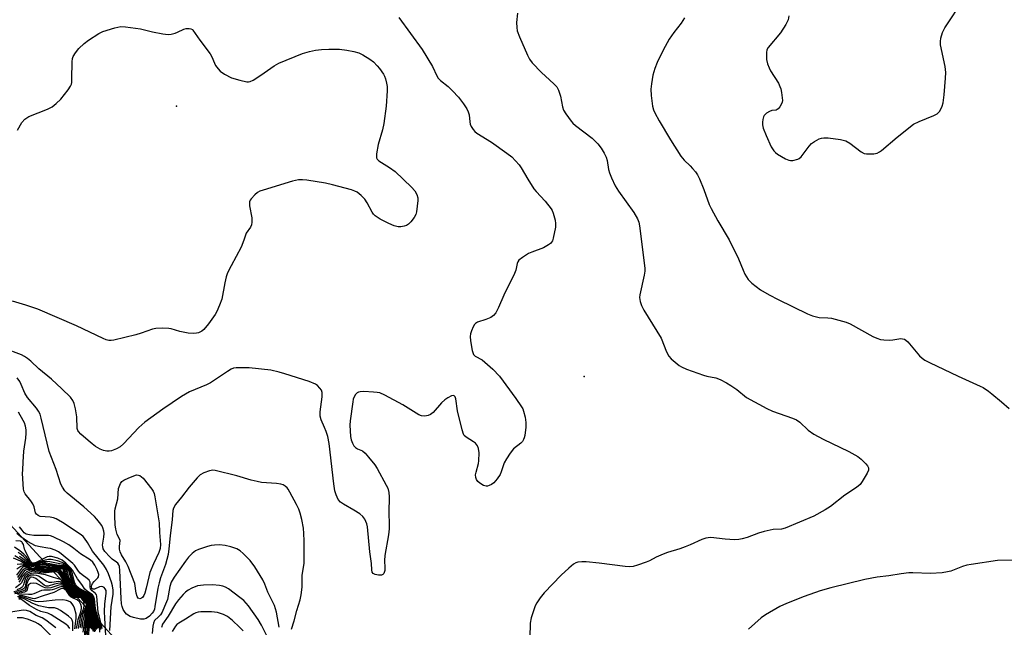
# Model space of a CAD drawing. Units: inches. Extents: x 1249761 to 1255761, y 473643 to 477457.
# Drawn here: x 1253254 to 1253578, y 475743 to 475942 of the extents above; entities that cross this region are included whole.
import ezdxf

# ---------------------------------------------------------------- set-up
doc = ezdxf.new("R2010")
doc.units = ezdxf.units.IN
doc.header["$MEASUREMENT"] = 0
for name, color, linetype in [('CNTRL-Horizontal and Vertical Point', 7, 'Continuous'), ('ELEV-Spot Elevation', 7, 'Continuous'), ('NTRL-Trees', 3, 'Continuous'), ('Undefined', 1, 'Continuous')]:
    doc.layers.add(name, color=color, linetype=linetype)

msp = doc.modelspace()

# ---------------------------------------------------------------- linework, layer by layer
at = {"layer": 'CNTRL-Horizontal and Vertical Point'}
msp.add_point((1253439.72, 475825.47, 121), dxfattribs=at)
at = {"layer": 'ELEV-Spot Elevation'}
msp.add_point((1253305.93, 475914.04, 125.63), dxfattribs=at)
at = {"layer": 'NTRL-Trees'}
msp.add_lwpolyline([(1253582.5, 475388.59), (1253574.63, 475396.34), (1253515.87, 475453.88), (1253484.75, 475495.72), (1253455.25, 475553.97), (1253416.13, 475622.09), (1253350.37, 475683), (1253295.62, 475728.75), (1253237.63, 475791.66), (1253167.5, 475850.91), (1253108.63, 475910.91), (1253073.12, 475953.22)], dxfattribs=at)
at = {"layer": 'Undefined'}
for points, elevation in [([(1253506.91, 475943.68), (1253506.62, 475942.36), (1253505.88, 475940.83), (1253504.17, 475938.11), (1253500.05, 475933.27), (1253499.65, 475932.55), (1253499.48, 475931.72), (1253499.52, 475929.36), (1253499.84, 475927.98), (1253500.36, 475926.69), (1253500.88, 475925.69), (1253503.43, 475921.57), (1253503.95, 475920.56), (1253504.2, 475919.72), (1253504.42, 475918.56), (1253504.73, 475915.92), (1253504.67, 475915.36), (1253504.36, 475914.58), (1253503.9, 475913.85), (1253503.35, 475913.21), (1253502.69, 475912.81), (1253501.26, 475912.61), (1253500.52, 475912.37), (1253499.58, 475911.78), (1253498.79, 475911.02), (1253498.52, 475910.55), (1253498.3, 475909.73), (1253498.2, 475908.86), (1253498.22, 475907.99), (1253498.49, 475906.87), (1253499.41, 475904.41), (1253501.08, 475900.73), (1253501.93, 475899.4), (1253502.46, 475898.88), (1253503.18, 475898.37), (1253505.77, 475896.84), (1253506.84, 475896.37), (1253507.38, 475896.27), (1253508.19, 475896.3), (1253509.79, 475896.67), (1253510.27, 475896.91), (1253510.89, 475897.46), (1253513.49, 475900.97), (1253514.31, 475901.85), (1253515.26, 475902.49), (1253516.77, 475903.32), (1253517.55, 475903.63), (1253518.37, 475903.74), (1253519.81, 475903.64), (1253523.86, 475903.11), (1253525.53, 475902.72), (1253526.86, 475901.92), (1253530.57, 475899.07), (1253531.56, 475898.55), (1253532.39, 475898.41), (1253533.27, 475898.41), (1253534.74, 475898.5), (1253535.87, 475898.69), (1253536.63, 475899.05), (1253537.32, 475899.55), (1253542.42, 475903.94), (1253547.83, 475908.19), (1253549.59, 475909.09), (1253554.47, 475911), (1253555.5, 475911.52), (1253555.92, 475911.88), (1253556.27, 475912.32), (1253556.85, 475913.31), (1253557.21, 475914.1), (1253557.5, 475915.19), (1253557.82, 475917.74), (1253558.33, 475923.3), (1253558.42, 475925.07), (1253558.16, 475927.06), (1253556.65, 475934.15), (1253556.59, 475935.27), (1253556.75, 475936.36), (1253557.28, 475938.21), (1253558.04, 475939.71), (1253564.29, 475949.24)], 116), ([(1253378.83, 475943.15), (1253386.51, 475932.64), (1253389.91, 475927.04), (1253391.33, 475924.02), (1253391.78, 475923.31), (1253392.58, 475922.5), (1253395.07, 475920.52), (1253396.49, 475919.13), (1253398.42, 475917.07), (1253400.08, 475914.84), (1253401.19, 475913.15), (1253401.67, 475912.17), (1253401.92, 475911.2), (1253402.12, 475908.93), (1253402.29, 475908.12), (1253402.63, 475907.36), (1253403.26, 475906.43), (1253403.82, 475905.81), (1253404.51, 475905.27), (1253409.31, 475902.32), (1253414.34, 475898.68), (1253415.97, 475897.42), (1253417.2, 475896.17), (1253418.34, 475894.83), (1253419.03, 475893.89), (1253421.22, 475890.09), (1253423.18, 475887), (1253423.9, 475886.11), (1253426.85, 475882.92), (1253428.87, 475880.36), (1253429.17, 475879.85), (1253429.51, 475879.03), (1253430.16, 475876.73), (1253430.33, 475875.56), (1253430.24, 475874.43), (1253429.5, 475870.74), (1253429.25, 475869.95), (1253429, 475869.47), (1253428.65, 475869.09), (1253428.01, 475868.6), (1253426.32, 475867.62), (1253422.48, 475866.22), (1253421.42, 475865.72), (1253419.41, 475864.44), (1253418.29, 475863.53), (1253417.93, 475863.03), (1253417.73, 475862.52), (1253417.27, 475860.34), (1253416.87, 475859.24), (1253413.37, 475852.08), (1253411.57, 475848.03), (1253410.65, 475846.3), (1253409.95, 475845.43), (1253409.03, 475844.77), (1253407.39, 475844.08), (1253404.66, 475843.23), (1253403.99, 475842.84), (1253403.65, 475842.46), (1253403.27, 475841.75), (1253402.74, 475840.45), (1253402.41, 475839.38), (1253402.3, 475838.56), (1253402.42, 475837.13), (1253402.95, 475833.98), (1253403.35, 475832.68), (1253403.88, 475832.11), (1253406.19, 475830.87), (1253407.11, 475830.18), (1253409.66, 475827.87), (1253411.9, 475825.56), (1253417.23, 475818.25), (1253419.15, 475815.47), (1253419.51, 475814.84), (1253419.82, 475814.09), (1253420.32, 475812.09), (1253420.52, 475810.3), (1253420.51, 475808.81), (1253420.22, 475806.14), (1253420.03, 475805.28), (1253419.83, 475804.78), (1253419.42, 475804.12), (1253418.91, 475803.53), (1253416.5, 475801.69), (1253415.43, 475800.35), (1253414.16, 475798.41), (1253413.46, 475797.15), (1253412.48, 475794.22), (1253412.08, 475793.29), (1253411.13, 475791.87), (1253409.99, 475790.58), (1253409.28, 475790.05), (1253408.51, 475789.64), (1253407.97, 475789.49), (1253407.49, 475789.48), (1253406.69, 475789.73), (1253405.41, 475790.46), (1253404.74, 475791), (1253404.32, 475791.65), (1253404.11, 475792.37), (1253404.07, 475793.17), (1253404.22, 475794.02), (1253404.97, 475796.87), (1253405.11, 475797.73), (1253405.18, 475800.36), (1253405.05, 475801.79), (1253404.64, 475802.73), (1253403.99, 475803.54), (1253403.36, 475804.04), (1253400.93, 475805.55), (1253400.34, 475806.1), (1253400.07, 475806.57), (1253399.63, 475807.91), (1253398.09, 475814.15), (1253397.54, 475818.13), (1253397.31, 475818.79), (1253397.07, 475819.11), (1253396.74, 475819.23), (1253396.1, 475819.07), (1253394.91, 475818.43), (1253393.98, 475817.78), (1253392.91, 475816.75), (1253390.12, 475813.67), (1253389.25, 475812.92), (1253388.5, 475812.61), (1253387.38, 475812.47), (1253386.25, 475812.58), (1253385.48, 475812.88), (1253380.21, 475816.11), (1253374.22, 475819.35), (1253372.61, 475820.05), (1253371.76, 475820.21), (1253370.59, 475820.3), (1253367.34, 475820.48), (1253366.2, 475820.44), (1253365.67, 475820.31), (1253365.21, 475820.05), (1253364.61, 475819.5), (1253364.15, 475818.82), (1253363.88, 475818), (1253363.73, 475817.13), (1253362.94, 475810.92), (1253362.82, 475809.45), (1253363.03, 475805.75), (1253363.27, 475804.66), (1253363.61, 475803.6), (1253364.1, 475802.65), (1253364.62, 475802.14), (1253365.3, 475801.73), (1253366.91, 475801.02), (1253367.8, 475800.32), (1253368.95, 475799.01), (1253370.97, 475796.5), (1253371.75, 475795.29), (1253374.74, 475789.84), (1253375.2, 475788.79), (1253375.54, 475787.44), (1253375.64, 475786.02), (1253375.6, 475780.8), (1253375.73, 475776.88), (1253375.67, 475775.48), (1253375.43, 475773.52), (1253374.24, 475766.73), (1253374.16, 475765.14), (1253374.31, 475762.74), (1253374.25, 475761.86), (1253373.92, 475760.85), (1253373.61, 475760.5), (1253373.19, 475760.33), (1253372.15, 475760.32), (1253371.09, 475760.5), (1253370.45, 475760.83), (1253370.16, 475761.28), (1253370, 475762.07), (1253369.84, 475764.11), (1253369.34, 475767.94), (1253368.6, 475776.09), (1253368.33, 475777.16), (1253367.65, 475778.66), (1253367.06, 475779.55), (1253366.01, 475780.43), (1253364.12, 475781.63), (1253360.73, 475783.57), (1253359.75, 475784.23), (1253358.94, 475785.12), (1253358.27, 475786.6), (1253357.88, 475787.93), (1253357.49, 475790.25), (1253356.02, 475803.52), (1253355.51, 475805.77), (1253355.04, 475807.43), (1253354.52, 475808.74), (1253353.36, 475811.23), (1253353.05, 475812.47), (1253353.03, 475813.84), (1253353.7, 475818.78), (1253353.73, 475820.18), (1253353.45, 475820.94), (1253352.95, 475821.63), (1253352.15, 475822.47), (1253351.47, 475822.97), (1253349.47, 475823.8), (1253341.5, 475826.36), (1253339.56, 475826.89), (1253336.83, 475827.51), (1253329.73, 475828.32), (1253326.29, 475828.32), (1253325.44, 475828.27), (1253324.63, 475828.12), (1253323.85, 475827.79), (1253322.63, 475827.06), (1253317.09, 475823.33), (1253315.75, 475822.7), (1253310.17, 475820.39), (1253307.52, 475818.85), (1253301.45, 475814.77), (1253295.49, 475810.47), (1253293.55, 475808.75), (1253288.47, 475803.38), (1253287.39, 475802.39), (1253286.16, 475801.73), (1253284.6, 475801.1), (1253283.81, 475800.91), (1253283, 475800.93), (1253281.91, 475801.22), (1253280.84, 475801.63), (1253279.35, 475802.48), (1253278.2, 475803.31), (1253276.87, 475804.42), (1253274.5, 475806.52), (1253273.74, 475807.35), (1253273.5, 475807.76), (1253273.3, 475808.42), (1253273.13, 475812.21), (1253272.73, 475814.84), (1253272.32, 475816.55), (1253271.84, 475817.52), (1253271.08, 475818.63), (1253268.3, 475821.37), (1253264.84, 475824.59), (1253260.67, 475827.97), (1253258.11, 475830.42), (1253257, 475831.31), (1253256.04, 475831.95), (1253255.02, 475832.49), (1253249.22, 475834.71)], 122), ([(1253417.86, 475944.61), (1253417.5, 475941.54), (1253417.56, 475939.88), (1253417.72, 475938.79), (1253418.44, 475936.84), (1253421.06, 475930.78), (1253421.72, 475929.45), (1253422.62, 475928.29), (1253425.72, 475925.1), (1253426.98, 475923.86), (1253429.76, 475921.4), (1253430.71, 475920.37), (1253431.25, 475919.34), (1253431.94, 475917.38), (1253432.6, 475913.9), (1253432.92, 475912.78), (1253433.65, 475911.54), (1253435.42, 475909.2), (1253436, 475908.54), (1253436.86, 475907.78), (1253442.33, 475903.56), (1253444.17, 475901.68), (1253445.27, 475900.33), (1253446.27, 475898.67), (1253446.86, 475897.39), (1253447.2, 475896.26), (1253447.7, 475893.27), (1253447.96, 475892.25), (1253448.61, 475890.63), (1253449.83, 475887.97), (1253450.92, 475886.21), (1253456.02, 475879.16), (1253457.17, 475877.11), (1253457.58, 475876.02), (1253457.82, 475874.86), (1253459.58, 475861.01), (1253459.55, 475859.96), (1253459.36, 475858.63), (1253457.92, 475852.21), (1253457.89, 475851.35), (1253458.09, 475850.01), (1253458.51, 475848.7), (1253459.31, 475847.18), (1253464.94, 475838.04), (1253466.74, 475833.56), (1253467.52, 475832.08), (1253468.27, 475831.25), (1253469.56, 475830.1), (1253470.89, 475829.02), (1253471.62, 475828.56), (1253473.26, 475827.88), (1253478.86, 475825.84), (1253480, 475825.55), (1253482.88, 475825), (1253484.35, 475824.47), (1253486.41, 475823.4), (1253487.88, 475822.48), (1253489.75, 475821.15), (1253492.99, 475818.6), (1253499.64, 475814.9), (1253501.52, 475814.05), (1253508.04, 475811.82), (1253509.41, 475811.25), (1253510.5, 475810.46), (1253513.19, 475807.82), (1253515.05, 475806.57), (1253518.15, 475804.86), (1253526.51, 475800.86), (1253529.51, 475799.22), (1253530.65, 475798.29), (1253532.15, 475796.84), (1253532.69, 475796.18), (1253533.01, 475795.48), (1253532.97, 475794.74), (1253532.55, 475793.73), (1253530.95, 475790.98), (1253530.28, 475790.07), (1253529.64, 475789.49), (1253528.71, 475788.81), (1253525.19, 475786.49), (1253520.53, 475782.76), (1253518.77, 475781.67), (1253515.12, 475779.68), (1253505.63, 475775.66), (1253504.42, 475775.42), (1253501.69, 475775.27), (1253498.82, 475774.66), (1253496.86, 475774.1), (1253493.23, 475772.64), (1253491.58, 475772.17), (1253490.46, 475771.96), (1253488.98, 475771.93), (1253485.98, 475772.09), (1253481.26, 475772.61), (1253480.44, 475772.58), (1253479.67, 475772.45), (1253478.35, 475771.99), (1253474.44, 475770.2), (1253472.8, 475769.53), (1253471.11, 475768.94), (1253466.99, 475767.7), (1253465.65, 475767.21), (1253463.31, 475766.18), (1253461.08, 475764.99), (1253460.01, 475764.52), (1253457.18, 475763.52), (1253455.75, 475763.14), (1253454.58, 475763.06), (1253453.1, 475763.11), (1253444.63, 475764.19), (1253440.3, 475764.66), (1253438.97, 475764.66), (1253437.66, 475764.53), (1253436.95, 475764.32), (1253436.23, 475763.91), (1253434.69, 475762.62), (1253432.13, 475760.26), (1253426.56, 475754.45), (1253425.23, 475752.9), (1253424.15, 475751.27), (1253423.66, 475750.24), (1253422.34, 475746.28), (1253421.94, 475744.56), (1253421.82, 475739.88)], 120), ([(1253472.63, 475943.07), (1253471.5, 475941.34), (1253469.07, 475938.23), (1253467.55, 475936.06), (1253465.6, 475932.48), (1253463.6, 475928.38), (1253462.91, 475926.47), (1253462.24, 475924.24), (1253461.78, 475921.43), (1253461.6, 475919.6), (1253461.73, 475917.6), (1253462.17, 475914.03), (1253462.46, 475912.89), (1253462.92, 475911.84), (1253464.3, 475909.27), (1253467.99, 475903.09), (1253471.41, 475897.69), (1253472.49, 475896.35), (1253474.49, 475894.48), (1253475.29, 475893.62), (1253476.24, 475892.5), (1253476.88, 475891.53), (1253477.5, 475890.23), (1253478.93, 475886.74), (1253480.77, 475881.85), (1253481.34, 475880.51), (1253483.61, 475876.44), (1253487.29, 475870.21), (1253490.29, 475864.07), (1253491.83, 475860.27), (1253492.47, 475858.98), (1253493.52, 475857.28), (1253494.77, 475856.04), (1253497.61, 475853.86), (1253500.46, 475852.25), (1253503.37, 475850.72), (1253513.03, 475846.02), (1253514.66, 475845.32), (1253516.81, 475844.83), (1253519.7, 475844.7), (1253520.85, 475844.56), (1253525.67, 475843.28), (1253527, 475842.69), (1253534.46, 475838.58), (1253535.78, 475837.98), (1253536.91, 475837.62), (1253538.06, 475837.45), (1253539.81, 475837.4), (1253540.97, 475837.45), (1253543.61, 475837.86), (1253544.18, 475837.84), (1253544.83, 475837.65), (1253545.26, 475837.38), (1253545.89, 475836.79), (1253549.78, 475832.21), (1253550.59, 475831.46), (1253551.48, 475830.82), (1253553.04, 475829.99), (1253562.42, 475825.59), (1253569.63, 475822.3), (1253570.59, 475821.8), (1253572.35, 475820.68), (1253573.54, 475819.79), (1253576.66, 475817.08), (1253579.23, 475814.99)], 118), ([(1253253.68, 475906.17), (1253255.17, 475908.7), (1253256.08, 475909.78), (1253256.74, 475910.27), (1253257.47, 475910.65), (1253263.56, 475913.05), (1253265.09, 475913.84), (1253266.43, 475914.97), (1253267.9, 475916.41), (1253270.36, 475919.39), (1253271.14, 475920.6), (1253271.4, 475921.32), (1253271.51, 475921.89), (1253271.59, 475923.08), (1253271.65, 475928.64), (1253271.77, 475929.74), (1253271.97, 475930.38), (1253272.7, 475931.58), (1253273.84, 475932.96), (1253275.56, 475934.61), (1253276.96, 475935.7), (1253280.38, 475937.92), (1253281.67, 475938.59), (1253285.63, 475939.75), (1253287.63, 475940.16), (1253289.1, 475940.11), (1253294.13, 475939.46), (1253298.02, 475938.45), (1253301.43, 475937.79), (1253303.13, 475937.6), (1253304.19, 475937.71), (1253305.5, 475938.03), (1253306.27, 475938.33), (1253308.25, 475939.32), (1253309.05, 475939.57), (1253310.03, 475939.58), (1253310.65, 475939.41), (1253311.11, 475939.17), (1253311.29, 475939.04), (1253313.58, 475935.68), (1253316.91, 475931.29), (1253317.49, 475930.28), (1253318.36, 475928.15), (1253318.73, 475927.4), (1253319.52, 475926.3), (1253320.25, 475925.5), (1253321.63, 475924.52), (1253323.94, 475923.34), (1253326.72, 475922.57), (1253328.95, 475922.09), (1253329.5, 475922.07), (1253330.03, 475922.16), (1253331.07, 475922.64), (1253333.59, 475924.27), (1253337.93, 475927.33), (1253339.48, 475928.19), (1253347.22, 475931.32), (1253349.59, 475932.01), (1253351.53, 475932.4), (1253353.51, 475932.67), (1253355.88, 475932.73), (1253359.44, 475932.72), (1253361.79, 475932.48), (1253364.08, 475932.01), (1253365.75, 475931.54), (1253367.07, 475930.88), (1253369.37, 475929.48), (1253370.51, 475928.56), (1253371.77, 475927.33), (1253372.48, 475926.45), (1253373.78, 475924.6), (1253374.19, 475923.87), (1253374.48, 475923.06), (1253374.84, 475921.66), (1253375.02, 475920.52), (1253375.02, 475919.05), (1253374.68, 475914.05), (1253373.9, 475908.41), (1253373.5, 475906.37), (1253372.12, 475901.56), (1253371.57, 475898.44), (1253371.5, 475897.63), (1253371.55, 475897.13), (1253371.75, 475896.69), (1253372.32, 475896.15), (1253375.78, 475893.97), (1253377.65, 475892.6), (1253383.01, 475887.54), (1253384.11, 475886.33), (1253384.81, 475885.08), (1253385.14, 475884.01), (1253385.14, 475883.16), (1253384.69, 475879.46), (1253384.43, 475878.6), (1253383.85, 475877.58), (1253382.78, 475876.14), (1253382, 475875.37), (1253381.37, 475874.96), (1253380.6, 475874.71), (1253379.5, 475874.55), (1253378.67, 475874.55), (1253377.35, 475874.87), (1253375.55, 475875.6), (1253372.78, 475877.06), (1253371.13, 475878.14), (1253370.58, 475878.67), (1253370.11, 475879.3), (1253368.5, 475882.38), (1253367.7, 475883.61), (1253366.52, 475884.82), (1253365.21, 475885.86), (1253364.45, 475886.24), (1253363.34, 475886.6), (1253357.07, 475888.32), (1253354.77, 475888.78), (1253348.67, 475889.78), (1253347.25, 475889.91), (1253345.89, 475889.87), (1253343.91, 475889.43), (1253334.29, 475886.58), (1253333.19, 475886.19), (1253332.44, 475885.77), (1253331.57, 475885), (1253330.39, 475883.69), (1253330.08, 475883.23), (1253329.86, 475882.74), (1253329.8, 475882.22), (1253329.86, 475881.4), (1253330.57, 475877.41), (1253330.58, 475875.99), (1253330.46, 475875.17), (1253330.13, 475874.45), (1253328.72, 475872.47), (1253328.03, 475870.15), (1253327.11, 475867.82), (1253323.83, 475861.75), (1253322.67, 475859.39), (1253322.22, 475858.08), (1253321.71, 475856.2), (1253320.73, 475850.81), (1253320.05, 475848.82), (1253319.1, 475846.72), (1253318.53, 475845.71), (1253316.35, 475842.67), (1253314.83, 475840.89), (1253314.16, 475840.34), (1253313.16, 475839.8), (1253312.42, 475839.61), (1253311.38, 475839.56), (1253309.67, 475839.69), (1253308.03, 475839.97), (1253306.95, 475840.2), (1253304.19, 475841.02), (1253303.36, 475841.18), (1253301.38, 475841.28), (1253299.12, 475841.21), (1253298.03, 475840.96), (1253294.26, 475839.62), (1253292.57, 475839.13), (1253285.33, 475837.37), (1253284.47, 475837.23), (1253283.63, 475837.26), (1253282.84, 475837.47), (1253281.81, 475837.89), (1253273.11, 475842.07), (1253260.34, 475847.56), (1253256.48, 475848.86), (1253252.05, 475850.14)], 124), ([(1253343.61, 475742.62), (1253344.51, 475745.33), (1253345.42, 475748.76), (1253346.47, 475752.15), (1253346.85, 475753.89), (1253347.12, 475756.39), (1253347.19, 475760.31), (1253347.75, 475764.15), (1253347.83, 475771.55), (1253347.73, 475773.95), (1253347.56, 475775.66), (1253346.98, 475778.57), (1253346.49, 475780.58), (1253346, 475781.92), (1253345.3, 475783.46), (1253343.13, 475787.51), (1253342.52, 475788.51), (1253342.16, 475788.96), (1253341.57, 475789.46), (1253340.91, 475789.87), (1253340.16, 475790.15), (1253338.74, 475790.36), (1253333.81, 475790.73), (1253332.39, 475790.96), (1253330.43, 475791.45), (1253325.69, 475792.88), (1253318.62, 475794.65), (1253317.78, 475794.72), (1253316.71, 475794.52), (1253314.86, 475793.87), (1253313.66, 475793.2), (1253312.65, 475792.22), (1253310.02, 475789.2), (1253307.58, 475785.88), (1253305.55, 475783.48), (1253304.87, 475782.3), (1253304.69, 475781.48), (1253304.49, 475778.55), (1253303.76, 475773.22), (1253303.39, 475768.97), (1253303.13, 475767.07), (1253302.28, 475763.78), (1253300.68, 475759.43), (1253300.17, 475757.77), (1253299.81, 475756.03), (1253298.83, 475750), (1253298.63, 475749.16), (1253298.34, 475748.4), (1253297.92, 475747.78), (1253296.98, 475746.9), (1253295.93, 475746.11), (1253295.21, 475745.84), (1253294.08, 475745.88), (1253291.73, 475746.36), (1253290.66, 475746.76), (1253289.53, 475747.48), (1253288.99, 475748.08), (1253288.43, 475749.02), (1253288.02, 475750.04), (1253287.85, 475750.88), (1253287.7, 475752.62), (1253287.31, 475761.78), (1253287.13, 475763.15), (1253286.98, 475763.63), (1253286.64, 475764.19), (1253286.24, 475764.58), (1253284.81, 475765.58), (1253283.97, 475766.35), (1253282.42, 475768.02), (1253281.86, 475768.94), (1253281.68, 475769.64), (1253281.65, 475770.17), (1253282.07, 475772.8), (1253282.15, 475773.94), (1253282.06, 475774.76), (1253281.76, 475775.79), (1253281.34, 475776.56), (1253280.66, 475777.53), (1253279.75, 475778.7), (1253279, 475779.52), (1253275.5, 475782.66), (1253270, 475787.17), (1253269.24, 475787.94), (1253268.44, 475789.11), (1253267.96, 475790.18), (1253266.36, 475794.97), (1253264.12, 475800.84), (1253261.51, 475811.75), (1253261.1, 475813.09), (1253260.61, 475814.09), (1253259.96, 475815.02), (1253256.99, 475818.51), (1253256.16, 475819.93), (1253254.96, 475822.78), (1253254.43, 475823.8), (1253253.59, 475824.95)], 120), ([(1253283.97, 475742.18), (1253284.47, 475749.91), (1253285.06, 475754.01), (1253285.12, 475755.42), (1253284.94, 475756.77), (1253284.6, 475758.02), (1253283.6, 475760.73), (1253282.97, 475762.1), (1253282.02, 475763.53), (1253278.3, 475768.12), (1253276.68, 475770.96), (1253275.73, 475772.42), (1253275.21, 475773.02), (1253274.64, 475773.52), (1253268.45, 475777.58), (1253266.38, 475778.71), (1253265.56, 475779.04), (1253264.42, 475779.29), (1253261.19, 475779.57), (1253260.47, 475779.85), (1253259.9, 475780.32), (1253259.66, 475780.78), (1253259.13, 475782.67), (1253258.7, 475783.66), (1253258.05, 475784.62), (1253256.24, 475786.92), (1253255.88, 475787.59), (1253255.66, 475788.54), (1253255.39, 475793.59), (1253255.41, 475794.82), (1253255.62, 475797.33), (1253255.79, 475800.9), (1253256.49, 475805.22), (1253256.59, 475806.84), (1253256.51, 475807.96), (1253256.29, 475809.13), (1253255.97, 475810.27), (1253255.62, 475811.06), (1253254.01, 475813.75)], 118), ([(1253281.45, 475742.8), (1253281.32, 475743.9), (1253280.46, 475746.95), (1253280.21, 475748.09), (1253279.75, 475753.36), (1253279.6, 475753.85), (1253279.36, 475754.23), (1253278.16, 475755.18), (1253277.7, 475755.77), (1253277.56, 475756.48), (1253277.56, 475757.99), (1253277.23, 475758.64), (1253276.62, 475759.2), (1253274.96, 475760.42), (1253274.32, 475760.98), (1253273.78, 475761.64), (1253272.46, 475763.55), (1253271.87, 475764.17), (1253268.08, 475767.24), (1253267.13, 475767.93), (1253266.12, 475768.47), (1253264.51, 475769), (1253263.69, 475769.18), (1253261.19, 475769.54), (1253259.65, 475769.96), (1253257.02, 475771.28), (1253254.78, 475772.82), (1253253.5, 475773.98)], 114), ([(1253282.69, 475740.56), (1253282.33, 475746.15), (1253282.26, 475748.39), (1253282.35, 475750.84), (1253282.8, 475754.23), (1253282.77, 475755.22), (1253282.5, 475755.83), (1253282.14, 475756.21), (1253281.71, 475756.5), (1253281.24, 475756.63), (1253280.6, 475756.5), (1253278.97, 475755.68), (1253278.44, 475755.68), (1253278.15, 475755.91), (1253278.04, 475756.53), (1253278.15, 475757.03), (1253278.37, 475757.55), (1253278.83, 475758.2), (1253280.09, 475759.41), (1253280.27, 475759.8), (1253280.37, 475760.46), (1253280.23, 475761.22), (1253279.9, 475762.01), (1253279.08, 475763.58), (1253278.44, 475764.55), (1253277.6, 475765.35), (1253274.33, 475767.33), (1253272.16, 475769.08), (1253270.55, 475770.22), (1253268.8, 475771.23), (1253265.4, 475772.91), (1253264.59, 475773.2), (1253263.83, 475773.33), (1253259.07, 475773.32), (1253257.61, 475773.48), (1253256.52, 475773.79), (1253255.92, 475774.2), (1253255.19, 475775.01), (1253254.36, 475776.13)], 116), ([(1253281.09, 475742.5), (1253280.95, 475743.81), (1253279.62, 475747.95), (1253279.36, 475749.33), (1253278.95, 475752.37), (1253278.69, 475753.38), (1253278.31, 475753.89), (1253276.58, 475755.03), (1253275.84, 475755.73), (1253274.84, 475757.23), (1253273.38, 475759.1), (1253271.74, 475761.91), (1253271.21, 475762.61), (1253269.61, 475764.22), (1253268.38, 475765.16), (1253266.91, 475765.86), (1253264.91, 475766.37), (1253264.14, 475766.41), (1253263.47, 475766.3), (1253259.83, 475764.44), (1253258.93, 475764.21), (1253258.44, 475764.37), (1253257.95, 475764.9), (1253257.53, 475765.6), (1253256.2, 475768.33), (1253256, 475768.86), (1253255.66, 475770.39), (1253255.28, 475771.05), (1253255.1, 475771.21), (1253254.66, 475771.39), (1253253.16, 475771.57)], 112), ([(1253280.77, 475741.61), (1253280.66, 475743.34), (1253280.46, 475744.32), (1253279.44, 475747.82), (1253278.84, 475752.07), (1253278.57, 475753.14), (1253278.21, 475753.68), (1253277.79, 475754.02), (1253274.79, 475755.45), (1253273.87, 475756.05), (1253273.06, 475756.74), (1253272.75, 475757.18), (1253272.42, 475757.95), (1253271.72, 475760.76), (1253271.45, 475761.57), (1253271.21, 475762.03), (1253270.69, 475762.69), (1253269.42, 475763.86), (1253268.34, 475764.48), (1253266.85, 475764.99), (1253264.73, 475765.41), (1253263.87, 475765.42), (1253262.75, 475765.23), (1253261.43, 475764.81), (1253259.25, 475763.97), (1253258.8, 475763.93), (1253258.37, 475764.07), (1253257.7, 475764.69), (1253256.5, 475766.37), (1253255.81, 475767.16), (1253254.46, 475768.26), (1253252.71, 475769.42)], 110), ([(1253280.32, 475743.05), (1253280.08, 475744.36), (1253279.3, 475747.43), (1253278.79, 475751.42), (1253278.43, 475752.93), (1253278.08, 475753.49), (1253277.72, 475753.81), (1253276.98, 475754.23), (1253274.55, 475755.34), (1253273.36, 475756.12), (1253272.74, 475756.68), (1253272.45, 475757.07), (1253272.08, 475757.8), (1253271.15, 475761.22), (1253270.85, 475761.93), (1253270.42, 475762.52), (1253269.62, 475763.25), (1253268.7, 475763.74), (1253265.98, 475764.39), (1253264.36, 475764.65), (1253263.28, 475764.72), (1253262.49, 475764.67), (1253261.19, 475764.39), (1253259.13, 475763.68), (1253258.74, 475763.66), (1253258.29, 475763.78), (1253257.56, 475764.32), (1253255.75, 475766.28), (1253254.88, 475767.05), (1253253.94, 475767.69)], 108), ([(1253339.59, 475743.2), (1253338.73, 475748.16), (1253338.43, 475749.3), (1253338.03, 475750.4), (1253335.87, 475754.67), (1253334.87, 475757.35), (1253334.19, 475758.8), (1253331.55, 475763.03), (1253330.03, 475765.06), (1253327.82, 475767.38), (1253326.77, 475768.28), (1253325.65, 475768.88), (1253323.75, 475769.55), (1253321.83, 475770.06), (1253319.99, 475770.23), (1253318.32, 475770.13), (1253317.22, 475769.98), (1253316.12, 475769.72), (1253313.15, 475768.73), (1253312.14, 475768.26), (1253311.05, 475767.38), (1253309.86, 475766.16), (1253308.83, 475764.84), (1253305.17, 475759.68), (1253304.15, 475757.96), (1253303.74, 475756.62), (1253302.9, 475752.34), (1253302, 475750), (1253301.16, 475748.21), (1253300.6, 475747.25), (1253300.03, 475746.6), (1253298.7, 475745.39), (1253298.29, 475744.6), (1253298.09, 475743.61), (1253297.94, 475741.21)], 118), ([(1253279.35, 475741.94), (1253278.65, 475746.55), (1253278.59, 475749.94), (1253278.38, 475751.21), (1253278.06, 475752.26), (1253277.5, 475753.14), (1253276.91, 475753.64), (1253276.19, 475754.03), (1253273.58, 475755.12), (1253272.62, 475755.74), (1253272.07, 475756.27), (1253271.17, 475757.65), (1253270.13, 475759.67), (1253269.78, 475760.72), (1253269.56, 475762), (1253269.23, 475762.62), (1253268.84, 475762.87), (1253268.34, 475763), (1253265.81, 475763.1), (1253262.21, 475763.52), (1253261.2, 475763.46), (1253260.51, 475763.32), (1253259.81, 475763.03), (1253259.05, 475762.57), (1253258.69, 475762.51), (1253257.88, 475762.84), (1253254.64, 475764.83), (1253252.43, 475765.85)], 102), ([(1253279.66, 475742.5), (1253278.9, 475746.76), (1253278.62, 475750.71), (1253278.4, 475751.78), (1253278.17, 475752.5), (1253277.77, 475753.16), (1253277.18, 475753.69), (1253276.48, 475754.08), (1253273.85, 475755.24), (1253272.93, 475755.83), (1253272.32, 475756.38), (1253271.67, 475757.31), (1253270.89, 475758.87), (1253270.6, 475759.69), (1253270.06, 475761.81), (1253269.63, 475762.56), (1253269.12, 475762.96), (1253268.44, 475763.17), (1253266.19, 475763.33), (1253262.64, 475763.87), (1253260.95, 475763.72), (1253258.97, 475763.12), (1253258.32, 475763.17), (1253257.24, 475763.65), (1253254.82, 475765.43), (1253252.81, 475766.64)], 104), ([(1253279.99, 475742.78), (1253279.14, 475746.96), (1253278.73, 475750.89), (1253278.54, 475751.91), (1253278.31, 475752.69), (1253277.96, 475753.28), (1253277.44, 475753.76), (1253274.05, 475755.38), (1253273.06, 475756.04), (1253272.49, 475756.57), (1253272.04, 475757.2), (1253271.52, 475758.27), (1253270.64, 475761.41), (1253270.31, 475762.15), (1253269.98, 475762.56), (1253269.38, 475763.04), (1253268.66, 475763.31), (1253266.57, 475763.55), (1253263.09, 475764.21), (1253262.27, 475764.23), (1253261.2, 475764.07), (1253259.01, 475763.39), (1253258.57, 475763.4), (1253258.15, 475763.53), (1253257.4, 475763.98), (1253255.31, 475765.76), (1253254.38, 475766.41)], 106), ([(1253580.74, 475765.2), (1253575.36, 475765.06), (1253566.7, 475763.84), (1253565.25, 475763.56), (1253563.88, 475763.16), (1253560.06, 475761.63), (1253558.91, 475761.35), (1253557.16, 475761.06), (1253553.33, 475760.81), (1253547.59, 475761.1), (1253546.23, 475761.09), (1253543.69, 475760.75), (1253539.65, 475760.05), (1253535.81, 475759.63), (1253531.86, 475758.87), (1253520.7, 475756.18), (1253517.2, 475755.13), (1253511.87, 475753.31), (1253506.12, 475751), (1253503.92, 475750.05), (1253499.18, 475747.29), (1253497.79, 475746.27), (1253493.63, 475742.56)], 118), ([(1253276.16, 475740.11), (1253276.49, 475745.76), (1253277.16, 475749.86), (1253277.15, 475750.64), (1253277.03, 475751.12), (1253276.78, 475751.64), (1253276.29, 475752.35), (1253275.7, 475752.98), (1253275.28, 475753.27), (1253274.34, 475753.57), (1253272.2, 475753.83), (1253271.81, 475753.98), (1253271.49, 475754.21), (1253271.02, 475754.82), (1253267.77, 475760.21), (1253267.11, 475761.07), (1253266.74, 475761.29), (1253266.07, 475761.39), (1253262.11, 475760.99), (1253261.34, 475761.05), (1253259.83, 475761.44), (1253259.09, 475761.55), (1253258.46, 475761.52), (1253257.72, 475761.32), (1253257.04, 475760.97), (1253256.21, 475760.17), (1253255.76, 475759.46), (1253254.97, 475757.81), (1253254.43, 475757.18), (1253253.02, 475756.17)], 88), ([(1253278.08, 475742.6), (1253277.78, 475745.86), (1253278.1, 475749.83), (1253277.98, 475750.69), (1253277.67, 475751.67), (1253276.96, 475752.79), (1253276.17, 475753.48), (1253275.26, 475753.91), (1253273.52, 475754.41), (1253272.77, 475754.71), (1253272.09, 475755.14), (1253271.56, 475755.68), (1253270.53, 475757.26), (1253269.04, 475760.04), (1253268.75, 475760.96), (1253268.81, 475761.97), (1253268.71, 475762.25), (1253268.41, 475762.37), (1253267.97, 475762.41), (1253264.46, 475762.29), (1253260.48, 475762.52), (1253258.65, 475762.3), (1253256.45, 475762.93), (1253255.73, 475762.98), (1253255.38, 475762.82), (1253255.01, 475762.49), (1253253.39, 475760.26)], 96), ([(1253275.68, 475740.12), (1253276.15, 475745.32), (1253276.97, 475750.36), (1253276.88, 475750.94), (1253276.53, 475751.67), (1253276.05, 475752.35), (1253275.49, 475752.94), (1253275.05, 475753.22), (1253274.57, 475753.39), (1253272.34, 475753.58), (1253271.84, 475753.69), (1253271.49, 475753.87), (1253271.02, 475754.42), (1253269.97, 475756.31), (1253269.07, 475757.66), (1253268.38, 475758.41), (1253267.78, 475758.82), (1253265.48, 475759.5), (1253262.91, 475760.4), (1253259.67, 475760.91), (1253258.91, 475760.95), (1253258.19, 475760.87), (1253257.53, 475760.64), (1253257.14, 475760.38), (1253256.64, 475759.84), (1253256.37, 475759.4), (1253256.07, 475758.65), (1253255.64, 475757.15), (1253255.31, 475756.52), (1253254.77, 475756.04), (1253253.5, 475755.52)], 86), ([(1253278.56, 475741.97), (1253278.11, 475746.12), (1253278.34, 475749.73), (1253278.22, 475750.56), (1253277.92, 475751.59), (1253277.4, 475752.58), (1253276.62, 475753.39), (1253275.63, 475753.93), (1253273.08, 475754.84), (1253272.4, 475755.25), (1253271.81, 475755.79), (1253270.87, 475757.16), (1253269.29, 475760.07), (1253268.99, 475760.94), (1253269.01, 475762.13), (1253268.88, 475762.41), (1253268.5, 475762.58), (1253268.01, 475762.63), (1253265.22, 475762.56), (1253261.26, 475762.82), (1253260.32, 475762.77), (1253259.02, 475762.39), (1253258.67, 475762.38), (1253258.05, 475762.54), (1253256.14, 475763.3), (1253255.33, 475763.38), (1253254.77, 475763.18), (1253253.54, 475762.31)], 98), ([(1253279.01, 475741.72), (1253278.4, 475746.09), (1253278.47, 475749.79), (1253278.31, 475750.85), (1253278.02, 475751.85), (1253277.55, 475752.72), (1253276.87, 475753.44), (1253275.91, 475753.98), (1253273.84, 475754.75), (1253273.14, 475755.09), (1253272.5, 475755.51), (1253271.83, 475756.16), (1253270.91, 475757.57), (1253269.52, 475760.14), (1253269.2, 475761.06), (1253269.17, 475762.29), (1253268.96, 475762.59), (1253268.61, 475762.75), (1253268.16, 475762.83), (1253265.67, 475762.82), (1253261.76, 475763.16), (1253260.45, 475763.04), (1253259.11, 475762.5), (1253258.69, 475762.45), (1253258.09, 475762.63), (1253255.99, 475763.64), (1253255.22, 475763.86), (1253254.65, 475763.91), (1253253.62, 475763.84)], 100), ([(1253277.64, 475742.96), (1253277.44, 475745.84), (1253277.85, 475749.91), (1253277.78, 475750.65), (1253277.56, 475751.43), (1253276.88, 475752.57), (1253276.34, 475753.14), (1253275.93, 475753.44), (1253274.98, 475753.85), (1253272.71, 475754.45), (1253272.21, 475754.71), (1253271.6, 475755.23), (1253271.01, 475756.01), (1253269.98, 475757.77), (1253269, 475759.58), (1253268.21, 475761.4), (1253267.95, 475761.79), (1253267.6, 475761.99), (1253266.92, 475762.12), (1253264.21, 475762), (1253262.71, 475762.02), (1253260.17, 475762.28), (1253258.61, 475762.21), (1253256.55, 475762.56), (1253255.98, 475762.42), (1253255.58, 475762.13), (1253255.05, 475761.51), (1253253.67, 475759.51)], 94), ([(1253277.13, 475740.35), (1253277.22, 475743.3), (1253277.11, 475745.85), (1253277.62, 475749.98), (1253277.58, 475750.53), (1253277.4, 475751.27), (1253277.18, 475751.75), (1253276.71, 475752.46), (1253276.13, 475753.08), (1253275.69, 475753.39), (1253274.69, 475753.78), (1253272.45, 475754.28), (1253271.87, 475754.6), (1253271.5, 475754.96), (1253270.95, 475755.72), (1253269.72, 475757.82), (1253268.72, 475759.63), (1253267.97, 475761.24), (1253267.66, 475761.66), (1253267.16, 475761.88), (1253266.68, 475761.93), (1253263.65, 475761.69), (1253262.51, 475761.68), (1253261.44, 475761.78), (1253259.8, 475762.09), (1253257.02, 475762.15), (1253256.36, 475761.92), (1253255.94, 475761.6), (1253255.23, 475760.74), (1253253.94, 475758.75)], 92), ([(1253276.65, 475740.65), (1253276.81, 475743.33), (1253276.79, 475745.77), (1253277.39, 475750.04), (1253277.24, 475751.12), (1253276.93, 475751.79), (1253276.46, 475752.46), (1253275.9, 475753.04), (1253275.45, 475753.34), (1253274.65, 475753.65), (1253272.32, 475754.05), (1253271.58, 475754.5), (1253270.84, 475755.52), (1253268.83, 475758.95), (1253267.73, 475761.08), (1253267.36, 475761.52), (1253266.91, 475761.69), (1253266.41, 475761.73), (1253263.32, 475761.37), (1253262.27, 475761.34), (1253261.27, 475761.46), (1253259.61, 475761.91), (1253257.64, 475761.81), (1253256.71, 475761.44), (1253256.09, 475760.89), (1253255.4, 475759.98), (1253254.6, 475758.5), (1253254.19, 475757.98)], 90), ([(1253275.3, 475741.55), (1253275.69, 475744.57), (1253276.73, 475749.98), (1253276.76, 475750.5), (1253276.64, 475751), (1253276.29, 475751.69), (1253275.83, 475752.34), (1253275.28, 475752.89), (1253274.9, 475753.13), (1253274.27, 475753.32), (1253272.13, 475753.45), (1253271.47, 475753.67), (1253270.97, 475754.23), (1253269.88, 475756.13), (1253269.25, 475757.06), (1253268.71, 475757.66), (1253268.18, 475758.03), (1253267.73, 475758.16), (1253267.2, 475758.18), (1253264.97, 475757.88), (1253264.09, 475757.9), (1253263.09, 475758.34), (1253260.64, 475759.92), (1253259.9, 475760.17), (1253259.07, 475760.32), (1253258.04, 475760.26), (1253257.63, 475760.08), (1253257.26, 475759.77), (1253256.96, 475759.36), (1253256.62, 475758.61), (1253256.39, 475757.81), (1253256.18, 475756.5), (1253255.98, 475756.03), (1253255.4, 475755.58), (1253254.66, 475755.32), (1253252.45, 475754.86)], 84), ([(1253274.92, 475742.92), (1253275.17, 475744.87), (1253275.57, 475746.72), (1253276.5, 475750), (1253276.56, 475750.43), (1253276.48, 475750.84), (1253276.14, 475751.56), (1253275.67, 475752.25), (1253275.09, 475752.83), (1253274.69, 475753.08), (1253274.23, 475753.21), (1253272.11, 475753.29), (1253271.66, 475753.4), (1253271.39, 475753.55), (1253270.87, 475754.14), (1253269.34, 475756.57), (1253268.87, 475757.12), (1253268.34, 475757.5), (1253267.66, 475757.66), (1253266.9, 475757.59), (1253265.84, 475757.34), (1253263.82, 475756.65), (1253263.11, 475756.65), (1253262.48, 475756.98), (1253260.83, 475758.37), (1253259.7, 475759.17), (1253259.01, 475759.54), (1253258.35, 475759.69), (1253257.92, 475759.59), (1253257.71, 475759.44), (1253257.27, 475758.84), (1253256.78, 475757.54), (1253256.47, 475755.79), (1253256.08, 475755.32), (1253255.69, 475755.12), (1253254.97, 475754.9), (1253252.77, 475754.52)], 82), ([(1253274.35, 475743.17), (1253274.72, 475745.44), (1253275.29, 475747.56), (1253276.34, 475750.31), (1253276.32, 475750.67), (1253276.04, 475751.36), (1253275.61, 475752.02), (1253275.09, 475752.62), (1253274.69, 475752.92), (1253274.22, 475753.08), (1253272.21, 475753.11), (1253271.52, 475753.29), (1253271.02, 475753.72), (1253269.98, 475755.34), (1253269.21, 475756.38), (1253268.68, 475756.86), (1253268.31, 475757.05), (1253267.79, 475757.11), (1253267.25, 475757.04), (1253264.68, 475756.14), (1253263.59, 475756.03), (1253262.81, 475756.18), (1253262.28, 475756.37), (1253259.91, 475757.54), (1253259.08, 475757.66), (1253258.01, 475757.51), (1253257.37, 475757.16), (1253257.08, 475756.61), (1253256.91, 475755.62), (1253256.74, 475755.19), (1253256.43, 475754.92), (1253256.02, 475754.73), (1253255.03, 475754.48), (1253252.82, 475754.15)], 80), ([(1253273.72, 475742.85), (1253274.03, 475744.89), (1253274.54, 475746.88), (1253275.45, 475749.45), (1253275.61, 475750.19), (1253275.59, 475751.04), (1253275.47, 475751.58), (1253275.27, 475752.02), (1253274.85, 475752.58), (1253274.49, 475752.84), (1253274.04, 475752.97), (1253272.09, 475752.95), (1253271.42, 475753.18), (1253270.94, 475753.64), (1253270.01, 475755.06), (1253269.27, 475755.96), (1253268.67, 475756.42), (1253268.23, 475756.53), (1253267.45, 475756.41), (1253265.87, 475755.71), (1253265.11, 475755.45), (1253264.41, 475755.36), (1253262.31, 475755.34), (1253261.56, 475755.22), (1253259.07, 475754.19), (1253258.3, 475753.97), (1253257.28, 475753.91), (1253255.1, 475754.02), (1253253.68, 475753.94)], 78), ([(1253273.1, 475742.81), (1253273.36, 475744.43), (1253273.67, 475745.76), (1253274.46, 475748.32), (1253274.7, 475749.38), (1253274.7, 475749.96), (1253274.53, 475750.7), (1253274.01, 475751.54), (1253273.26, 475752.18), (1253271.94, 475752.7), (1253271.35, 475753.05), (1253270.87, 475753.57), (1253269.75, 475755.16), (1253269.15, 475755.7), (1253268.62, 475755.92), (1253268.17, 475755.87), (1253267.69, 475755.7), (1253265.6, 475754.65), (1253262.12, 475753.52), (1253259.64, 475752.59), (1253259.14, 475752.54), (1253258.58, 475752.6), (1253255.49, 475753.5), (1253254.18, 475753.62)], 76), ([(1253336.42, 475738.67), (1253333.77, 475743.89), (1253332.74, 475745.72), (1253329.47, 475750.22), (1253328, 475751.94), (1253326.73, 475753.02), (1253322.93, 475755.8), (1253321.94, 475756.4), (1253321.07, 475756.72), (1253319.96, 475756.92), (1253317.7, 475757.1), (1253314.79, 475757.03), (1253312.77, 475756.78), (1253310.97, 475756.07), (1253309.73, 475755.39), (1253308.86, 475754.75), (1253308.06, 475753.97), (1253306.58, 475752.23), (1253305.55, 475750.86), (1253303.14, 475746.86), (1253301.28, 475744.23), (1253300.95, 475743.12)], 116), ([(1253272.5, 475742.74), (1253273.01, 475746.12), (1253272.99, 475747.53), (1253272.42, 475749.48), (1253272.06, 475750.27), (1253271.68, 475750.88), (1253271.17, 475751.41), (1253270.5, 475751.79), (1253269.78, 475752.01), (1253268.62, 475752.16), (1253266.02, 475752.14), (1253262.22, 475751.62), (1253260.67, 475751.59), (1253259.75, 475751.67), (1253258.5, 475751.97), (1253255.89, 475753.01), (1253254.53, 475753.29), (1253253.75, 475753.23)], 74), ([(1253271.83, 475742.09), (1253271.84, 475744.83), (1253271.68, 475745.55), (1253271.44, 475745.95), (1253270.44, 475746.83), (1253267.87, 475748.67), (1253266.88, 475749.25), (1253265.81, 475749.54), (1253263.83, 475749.63), (1253262.82, 475749.75), (1253260.68, 475750.27), (1253258.78, 475751), (1253255.92, 475752.54), (1253254.91, 475752.88), (1253254.07, 475752.89)], 72), ([(1253270.83, 475742.8), (1253270.39, 475743.57), (1253269.56, 475744.25), (1253264.73, 475747.32), (1253263.71, 475747.78), (1253261.39, 475748.38), (1253259.9, 475748.99), (1253257.68, 475750.3), (1253255.49, 475752.02), (1253254.79, 475752.4), (1253254.15, 475752.41)], 70), ([(1253266.28, 475743.04), (1253262.96, 475745.57), (1253261.79, 475746.25), (1253259.86, 475747.12), (1253257.74, 475748.35), (1253256.69, 475748.74), (1253255.57, 475748.87), (1253251.5, 475748.18)], 68), ([(1253327.73, 475742), (1253326.58, 475743.28), (1253324.22, 475745.48), (1253322.6, 475746.73), (1253321.34, 475747.42), (1253319.4, 475748.05), (1253317.42, 475748.26), (1253313.91, 475748.3), (1253313.05, 475748.21), (1253312.29, 475747.99), (1253311.53, 475747.59), (1253308.8, 475745.84), (1253306.62, 475744.57), (1253306.05, 475744.12), (1253305.53, 475743.54), (1253304.51, 475741.8)], 114), ([(1253265.99, 475739.24), (1253261.57, 475743.59), (1253260.49, 475744.37), (1253259.48, 475744.89), (1253257.02, 475745.85), (1253255.35, 475746.26), (1253253.63, 475746.3)], 66)]:
    msp.add_lwpolyline(points, dxfattribs=dict(at, elevation=elevation))
at = {"layer": 'Undefined', "elevation": 122}
msp.add_lwpolyline([(1253293.84, 475752.52), (1253293.35, 475752.74), (1253292.99, 475753.3), (1253292.7, 475754.4), (1253292.23, 475757.58), (1253290.05, 475763.13), (1253289.3, 475764.61), (1253287.86, 475766.92), (1253287.42, 475767.94), (1253287.23, 475768.8), (1253287.15, 475769.67), (1253287.35, 475771.65), (1253287.15, 475772.26), (1253286.44, 475773.64), (1253285.95, 475775.33), (1253285.76, 475776.8), (1253285.63, 475779.78), (1253285.63, 475781.27), (1253285.71, 475782.07), (1253286.61, 475785.29), (1253286.89, 475788.67), (1253287.47, 475790.31), (1253287.93, 475791), (1253288.58, 475791.48), (1253290.2, 475792.19), (1253292.79, 475793.15), (1253293.44, 475793.09), (1253293.86, 475792.93), (1253294.44, 475792.56), (1253294.92, 475792.11), (1253297.83, 475788.53), (1253298.26, 475787.82), (1253298.56, 475787.09), (1253298.82, 475786), (1253300.22, 475777.46), (1253300.34, 475774.24), (1253300.66, 475770.3), (1253300.55, 475769.09), (1253300.12, 475767.68), (1253298.38, 475764.06), (1253297.16, 475761.12), (1253296.78, 475759.75), (1253295.98, 475756.02), (1253295.48, 475754.37), (1253295.13, 475753.65), (1253294.71, 475753.01), (1253294.38, 475752.7)], close=True, dxfattribs=at)

doc.saveas('drawing.dxf')
